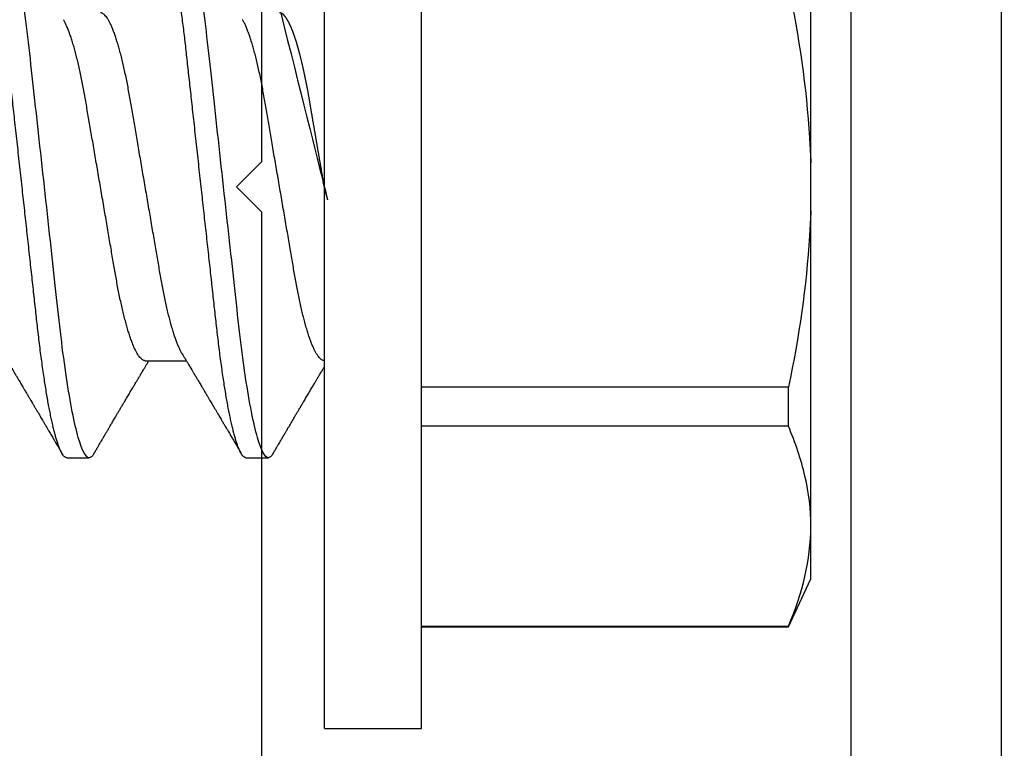
# Model space of a CAD drawing. Units: inches. Extents: x -0.1 to 16.1, y 0 to 18.7.
# Drawn here: x 13.3 to 13.7, y 9.7 to 10 of the extents above; entities that cross this region are included whole.
import ezdxf
from ezdxf import colors
from ezdxf.entities.mleader import LeaderData, LeaderLine
from ezdxf.math import Vec2, Vec3

# ---------------------------------------------------------------- set-up
doc = ezdxf.new("R2010")
doc.units = ezdxf.units.IN
doc.header["$MEASUREMENT"] = 0
doc.layers.add('Arcadia-Profile', color=5, linetype='Continuous')
doc.layers.add('Arcadia-Text', color=3, linetype='Continuous')
doc.styles.get("Standard").update_dxf_attribs({"font": 'ARIALN.TTF'})

# ---------------------------------------------------------------- blocks, each defined once
blk = doc.blocks.new('*U23')
at = {"layer": 'Arcadia-Profile'}
for p, q in [((-0.00999999999999801, 0.2159999920800928), (-0.04879999796624546, 0.2159999920800928)), ((-0.04879999796624546, 0.2159999920800928), (-0.04879999796624546, -0.2159999920800928)), ((-0.00999999999999801, 0.2159999920800928), (-0.00999999999999801, -0.2159999920800928)), ((-0.195059971550906, 0.1754219563425323), (-0.2039999898312281, 0.1562500030555185)), ((-0.04879999796624546, 0.1754219563425323), (-0.195059971550906, 0.1754219563425323)), ((-0.195059971550906, 0.1754219563425323), (-0.195059971550906, 0.1751875123870832)), ((-0.04879999796624546, 0.1751875123870832), (-0.195059971550906, 0.1751875123870832)), ((-0.2039999898312281, 0.1562500030555185), (-0.2039999898312281, 0.135316465973581)), ((-0.2039999898312281, 0.135316465973581), (-0.2039999898312281, 0)), ((0.02124999942708428, 0.10799999604005), (0.0123214301810286, 0.10799999604005)), ((0.09267856972347843, 0.10799999604005), (0.08375000047742276, 0.10799999604005)), ((-0.195059971550906, 0.0954454195600789), (-0.195059971550906, 0.07974209282699718)), ((-0.195059971550906, 0.0954454195600789), (-0.04879999796624546, 0.0954454195600789)), ((-0.04879999796624546, 0.07974209282699718), (-0.195059971550906, 0.07974209282699718)), ((0.06142857277900049, 0.06933815189279358), (0.04503219848771067, 0.06933815189279358)), ((-0.2039999898312281, 0), (-0.2039999898312281, -0.135316465973581))]:
    blk.add_line(p, q, dxfattribs=at)
blk.add_open_spline([(-0.1950599663525381, 0.1751875131936771), (-0.2006690556828552, 0.1619567119691894), (-0.2039999976023594, 0.1486743118787999), (-0.2039999976023594, 0.1353164676689502)], degree=3, dxfattribs=at)
for points, knots in [([(-0.2039999976023594, 0.1353164676689502), (-0.2039999976023594, 0.128681298981796), (-0.2031996906793001, 0.1220280037548989), (-0.2001202598591352, 0.1086879188580383), (-0.1978529641604645, 0.1020335858622303), (-0.1950599663525416, 0.09544542214422336)], [0, 0, 0, 0, 0.5, 0.5, 1, 1, 1, 1]), ([(0.0104053737974894, 0.1062994890387969), (0.01014816276441621, 0.1058610529678674), (0.009660672787038749, 0.1050300886513398), (0.008969515361794578, 0.103852549449627), (0.00835896178303841, 0.1028126780324428), (0.007828992572903815, 0.1019103623146407), (0.00737962615651, 0.1011454929641147), (0.007032357708091297, 0.1005545409155033), (0.0067754328667462, 0.1001174238556928), (0.006597108678064956, 0.0998140686217539), (0.006464133856464827, 0.09958787209379238), (0.006366602267835475, 0.09942198125249035), (0.006279174217397099, 0.09927329102398375), (0.00617423743342016, 0.09909481641854256), (0.006016300749958958, 0.09882623431734316), (0.005795592652102499, 0.09845095315510122), (0.005506563299281453, 0.09795957950352374), (0.005180484681773123, 0.09740532460972418), (0.004843195451616822, 0.09683215532877654), (0.0044254888272377, 0.09612249310554688), (0.003948898736368278, 0.095313038109623), (0.003445055957765675, 0.09445764370249776), (0.003000020064789055, 0.09370232943258827), (0.002574737495379509, 0.09298077648625735), (0.002115196425613419, 0.09220133994460866), (0.001687980010402157, 0.09147701547347964), (0.001306246339400019, 0.0908300070571002), (0.0009846787802771928, 0.09028512336293915), (0.000656124080371967, 0.08972854952903475), (0.0003221366576369178, 0.089162918693944), (-1.196057508323634e-05, 0.08859729964704144), (-0.0003192818031685363, 0.08807712003986978), (-0.0005670303123999076, 0.08765792271351103), (-0.0007402243660337149, 0.087364909960705), (-0.0008721479787752173, 0.0871417481514527), (-0.001006478593819082, 0.08691452978459324), (-0.001174361717353634, 0.0866306295235546), (-0.001380199355882183, 0.0862825736400552), (-0.001673130293767144, 0.08578736713912605), (-0.002064308056276332, 0.08512628257297195), (-0.002542789574341953, 0.08431803284049266), (-0.003044808082680817, 0.08347044849475083), (-0.003544587717975389, 0.08262706933357578), (-0.004038518579992711, 0.0817940196685143), (-0.004526589990110352, 0.08097128946714349), (-0.00498907716344732, 0.08019211495131628), (-0.005426416866921357, 0.07945567724116387), (-0.005838536118254467, 0.07876206701646282), (-0.006233134121806927, 0.07809826696873756), (-0.006592768112621883, 0.07749357949843727), (-0.006900500129411569, 0.07697637300370275), (-0.007151382556365604, 0.07655486789344934), (-0.007345549692317377, 0.07622875235306736), (-0.007512312651179798, 0.07594871287254534), (-0.007703076529420372, 0.0756284513294716), (-0.007969084479384492, 0.07518198064664006), (-0.008312050945640692, 0.07460661236996913), (-0.008693156090537002, 0.0739675889216116), (-0.009073585488081903, 0.07333005873939413), (-0.009434907582885899, 0.07272488524613152), (-0.009741585344251291, 0.07221149945821992), (-0.009927840557391931, 0.0718998440166061), (-0.01000000000000156, 0.0717791218518471)], [0, 0, 0, 0, 0.03551206321972455, 0.06730572436456325, 0.09538420455758774, 0.1197500798738251, 0.1404059578562474, 0.1573534838920266, 0.1676314762765823, 0.1758250546198611, 0.1819347603982918, 0.1859607731424719, 0.1892678532080753, 0.1939842007385116, 0.2004241640825009, 0.2110342318875932, 0.2243986815090926, 0.240248601176798, 0.2559567012620835, 0.2708567262651531, 0.2977731110811274, 0.3215750894987811, 0.3402062479702338, 0.359013853349573, 0.3800835254346545, 0.40341323408043, 0.4177574308383174, 0.4325608797521641, 0.4476105660647564, 0.4629063735500815, 0.4784480361626837, 0.4935014783927711, 0.5051134833762703, 0.5124638954038693, 0.5172786815351209, 0.5232229413512517, 0.5309034684287924, 0.5403199962408677, 0.5514717902204548, 0.5710975816100509, 0.5939815168787783, 0.6170855961642857, 0.6399132787867517, 0.6624644331107229, 0.6847392376270346, 0.7067379226025338, 0.7257603157677128, 0.7445711818283451, 0.7630979224677559, 0.7797048527060417, 0.7937182066850962, 0.8051395735786921, 0.813970720141255, 0.8202316743378696, 0.8279077022620034, 0.8400112247582584, 0.8565369747587736, 0.8746996823622097, 0.8919866038097921, 0.9083984678278404, 0.923936179115434, 0.9337609751761671, 0.9337609751761671, 0.9337609751761671, 0.9337609751761671]), ([(0.01040458776491349, 0.1062855650331542), (0.01051608200636167, 0.1064721138045712), (0.01076704096055536, 0.1068920106886964), (0.01114922837118471, 0.1073637188595811), (0.01155058300763301, 0.107732839084477), (0.01194191241013343, 0.1079581585998426), (0.01219531640696658, 0.1079860934565957), (0.0123214301810286, 0.10799999604005)], [0, 0, 0, 0, 0.1683230520913248, 0.3788731738166313, 0.5877511272078018, 0.7948325131038293, 1, 1, 1, 1]), ([(0.01232143033921673, 0.1079999986652354), (0.01361015860300085, 0.1079999986652354), (0.01511237618071704, 0.1053715254112788), (0.01825962491792055, 0.094423276217249), (0.01989587812103011, 0.08611488730034722), (0.02216321565385826, 0.07096988527973025), (0.02288807908088586, 0.0654932640428072), (0.02424236171170335, 0.05407080101675632), (0.02487249979327544, 0.04813669591065661), (0.02699350829428582, 0.02889490678947482), (0.02858363732983094, 0.01446925617900519), (0.03177350862954142, -0.01446925625198503), (0.03336363766474548, -0.02889490685933538), (0.03548464616490321, -0.04813669597277226), (0.03611478424614134, -0.05407080107593742), (0.03746906687759122, -0.0654932640988477), (0.03819393030489238, -0.07096988533352544), (0.04046126783833159, -0.08611488734552353), (0.04209752104156195, -0.09442327625406932), (0.04524476977833558, -0.1053715254296748), (0.0467469873541404, -0.1079999986737405), (0.0480357156186102, -0.1079999986652282)], [0, 0, 0, 0, 0.125, 0.125, 0.2499999999999999, 0.2499999999999999, 0.3124999999999999, 0.3124999999999999, 0.3749999999999999, 0.3749999999999999, 0.4999999999999999, 0.4999999999999999, 0.6249999999999999, 0.6249999999999999, 0.6874999999999999, 0.6874999999999999, 0.7499999999999998, 0.7499999999999998, 0.8749999999999999, 0.8749999999999999, 1, 1, 1, 1]), ([(0.02124999942708428, 0.10799999604005), (0.02138630529040597, 0.1079838469989838), (0.0216602829671011, 0.1079513870838866), (0.02208433069701954, 0.1076870807149959), (0.02251975638951365, 0.1072599659619868), (0.0229666117551055, 0.1066509801168323), (0.02342378833822423, 0.1058616521842737), (0.02388141650442321, 0.1049076592821905), (0.0243379802078465, 0.1038003999392814), (0.02479208639701014, 0.1025512307986958), (0.02525173131594727, 0.1011392536290145), (0.02571588668594416, 0.09956594988477718), (0.02618350551626847, 0.09783364175162745), (0.02665351372057145, 0.09594542089212155), (0.02712480725786293, 0.093905095410868), (0.02759628514058576, 0.09171725137024822), (0.02806683904449869, 0.08938713715065205), (0.02853257902180673, 0.08693527070647633), (0.02899249988736941, 0.08437091423031973), (0.02944562882699131, 0.0817034826981029), (0.02989377231542178, 0.07892463391913651), (0.03034767658743576, 0.07596576701710944), (0.03080586469523539, 0.0728251931191295), (0.03126671747778431, 0.06950282863124357), (0.03171755583363378, 0.06608922988672816), (0.0321574781426861, 0.06259509412626585), (0.03258562142045562, 0.05903113488501788), (0.03299401054306372, 0.05547194624280394), (0.03338470188394638, 0.0519104398895962), (0.03377923334300448, 0.04833577887953311), (0.03418395747359071, 0.04466289005141277), (0.03459925777337247, 0.0408956511179781), (0.03502420130563877, 0.03704040971853573), (0.0354581035428474, 0.0331041052048846), (0.03590010381553199, 0.02909426520375291), (0.03634932762870235, 0.02501891660121203), (0.03680483465894113, 0.02088658456355574), (0.0372628737253855, 0.01673120610767143), (0.03772236800971029, 0.0125627296462838), (0.03818221071033889, 0.008390972233051741), (0.03864415376331465, 0.004200242281783062), (0.03911946740474903, -0.0001118208171391188), (0.03960709232134008, -0.004535514163535481), (0.04010571434613297, -0.009059036440547175), (0.04060170934331353, -0.01355870147311578), (0.04109378655254758, -0.01802283599251098), (0.04158069291309019, -0.02244006781106833), (0.04205215421303166, -0.02671708767650927), (0.04250741925060808, -0.03084733816557161), (0.04294601083142524, -0.03482614450333443), (0.04337610333405451, -0.03872807280595225), (0.04379695736376732, -0.04254584874400535), (0.04420771057912631, -0.04627278180546313), (0.04460806904755898, -0.04990276637241209), (0.04499697958233284, -0.05343869187358763), (0.04538142779059484, -0.0568974624791494), (0.04577856582619688, -0.06029368837535998), (0.04618331978890566, -0.06361366880858554), (0.04659589285176935, -0.06685025797400357), (0.047015143967851, -0.06999648057210806), (0.04744289417956793, -0.07306313831012545), (0.04788997617718138, -0.07612183987882304), (0.04835611296770992, -0.0791544920120657), (0.04884075402776489, -0.08214128603464133), (0.04933102432607583, -0.08499679178812869), (0.04982569678862703, -0.08771212406855966), (0.05032348109798335, -0.09027902625918927), (0.05081356352409472, -0.09264404003785387), (0.05129461132065671, -0.09481118055803961), (0.0517654907310714, -0.09678586028667979), (0.05223457909022855, -0.09860667165303028), (0.05270082714547542, -0.1002701350560855), (0.05316315117673298, -0.1017734851514831), (0.05362050854031963, -0.1031147709552371), (0.05407189488552433, -0.1042928013575732), (0.05451638161574124, -0.10530712808945), (0.05495303166586751, -0.1061581346447156), (0.05537850800252286, -0.1068427945958348), (0.05579219157209891, -0.1073661603146263), (0.0561934121028429, -0.1077338377752284), (0.05658479364654312, -0.1079518374314006), (0.05697435971626774, -0.1080259784360038), (0.05737459479590967, -0.1079433759963635), (0.05779854489721359, -0.1076908017369291), (0.05823428008495313, -0.1072531158917656), (0.05859606853274002, -0.1067837931597282), (0.05881470320337812, -0.1063957241804019), (0.05888180631948003, -0.1062766184699484)], [0, 0, 0, 0, 0.01186026886378209, 0.02383939200484657, 0.03592940621209179, 0.04812182858285797, 0.06040768454804479, 0.07277753282324828, 0.08450867500128494, 0.09629714452432313, 0.1081340563891987, 0.1200103412648622, 0.1319167354299224, 0.1438437948163742, 0.155782002581532, 0.167721784539177, 0.179653565389073, 0.1915678056709343, 0.2032430725817384, 0.214883449582836, 0.2264802512251689, 0.2380250102206107, 0.2504240178743301, 0.2627427141198582, 0.2749714921962536, 0.2871011940898855, 0.2991231444475905, 0.3110291965677086, 0.3221823104405411, 0.3334260136165348, 0.344771855033471, 0.3562129289166882, 0.3677419508747348, 0.3793512554666741, 0.3910328198318297, 0.4027782777006702, 0.4145789798879778, 0.4264260107177378, 0.4380977740962185, 0.4497966013694384, 0.4615135389118481, 0.4732395526357911, 0.4859019536989602, 0.4985529258005846, 0.5111811041574226, 0.5237752449204951, 0.5363243015894992, 0.548817460082492, 0.5605361575911431, 0.5721872974371393, 0.5837626408535214, 0.5952543234882783, 0.6066548365455152, 0.617957066043481, 0.6291542860063535, 0.6403186268178098, 0.6515870150031118, 0.6629559552249396, 0.6742130115986135, 0.6855533153953953, 0.6969695473887114, 0.7084540307157408, 0.7209233227844569, 0.7334525310855621, 0.7460309409614411, 0.758647595336978, 0.7712912939414373, 0.7839507088629788, 0.7958909917541818, 0.8078255252924837, 0.8197447561788969, 0.8316391940455408, 0.8434994837149206, 0.8553164204255055, 0.8670810227017369, 0.8787845430696969, 0.890418527675734, 0.9019748302258731, 0.9132416460761094, 0.924418984528107, 0.9355001849965155, 0.9464789701831166, 0.9583392366033829, 0.9703183597444474, 0.982408375222647, 0.9946007975934131, 1, 1, 1, 1]), ([(0.04666413302674854, 0.0666183462625014), (0.04654152307726633, 0.06682242150792916), (0.04631844344376645, 0.06719372115487232), (0.04601723666130297, 0.06769547653778574), (0.04578254386097313, 0.0680865889023039), (0.04561305930685222, 0.06836915031747282), (0.0454868312766159, 0.06857962907329096), (0.04534796963750765, 0.06881123759249874), (0.04515880892224544, 0.0691268136573342), (0.0449023368917203, 0.06955484865473949), (0.04412671078132391, 0.07084999093820699), (0.04334094910145225, 0.07216427436021888), (0.04257285408365874, 0.0734509843954072), (0.04231902723106984, 0.07387637813433656), (0.04210221483484489, 0.0742398479998343), (0.04192340441631259, 0.07453969266558857), (0.04176028550836008, 0.07481330508872475), (0.0415657890073291, 0.07513959589951469), (0.0413055509642497, 0.07557632220549237), (0.04098808347267635, 0.07610931278773592), (0.04065008647745572, 0.07667702891495765), (0.04025039508348272, 0.07734865727214668), (0.0397983308928751, 0.07810871878247383), (0.03931154638945955, 0.07892766339576696), (0.03887605376302616, 0.0796607381738923), (0.03853354931285224, 0.0802375650343734), (0.03823433817203181, 0.08074163103872678), (0.03792662526942081, 0.08126020737766027), (0.03756055777884626, 0.08187733769769778), (0.03717204325915446, 0.08253258595107837), (0.03670799663530744, 0.08331557641603382), (0.03618883839561704, 0.08419199469293659), (0.03563249588815864, 0.08513174967556125), (0.03515406658748077, 0.08594031716054928), (0.03476621131345325, 0.0865960638009966), (0.03450522778403098, 0.08703746657027267), (0.03434055267006286, 0.08731603068545013), (0.03422128956453463, 0.08751778574124103), (0.0340675896550664, 0.08777783134152628), (0.03385779195016525, 0.08813286304906853), (0.03359821389939555, 0.08857220299159962), (0.03331177704338018, 0.08905714336634674), (0.03302169372108921, 0.08954836231222174), (0.03265045197347405, 0.09017719330146434), (0.03220992944354961, 0.0909236126689521), (0.03168664709011537, 0.09181065529328691), (0.03123133622132812, 0.09258275030936147), (0.03082233120502664, 0.09327659345723305), (0.03046368040582337, 0.09388515467065872), (0.03011093280890265, 0.09448388123161777), (0.02979868518157147, 0.09501397607116502), (0.02956933542439799, 0.09540343388835737), (0.02940849703657378, 0.09567657602981683), (0.02927247458375959, 0.09590761898870426), (0.0291089584136941, 0.09618534168576076), (0.02889949345205878, 0.09654120279213885), (0.02857365292842573, 0.09709481783314544), (0.02813827762890142, 0.09783475766501226), (0.02762503918308212, 0.09870731836916491), (0.027135867489541, 0.09953923823712074), (0.02669559991340265, 0.1002882134660723), (0.02630409540121548, 0.1009543915076847), (0.02594470589565745, 0.1015660719843225), (0.02553868108036994, 0.1022572562423321), (0.02504736345687064, 0.1030938469333975), (0.02445568476123583, 0.1041016637266239), (0.02382115468284951, 0.1051828039918874), (0.02338629235091716, 0.1059240713857861), (0.02316638809844918, 0.1062989207120353)], [0, 0, 0, 0, 0.01548770874580126, 0.02817872778883347, 0.03807006745591103, 0.04515966624271008, 0.0496130467469954, 0.05403570186746211, 0.06272691665457122, 0.07354779043511697, 0.08649651465354871, 0.1609322781170124, 0.1731595981447863, 0.1839794695062961, 0.1931571589450311, 0.2006914710874743, 0.2066902730041916, 0.2138793393903163, 0.2254023160569267, 0.2397618310153463, 0.2542361194806453, 0.2683833299851037, 0.2906042428678438, 0.3117645594368906, 0.3303585211921014, 0.3460730725998966, 0.3554055147277068, 0.3684911441406915, 0.3852996201179486, 0.4020830795601243, 0.4180460134093489, 0.4445084245411343, 0.4683484748338105, 0.489090001479134, 0.5056271520468066, 0.5179115616075572, 0.52244938440975, 0.5266785620098927, 0.5331578478276938, 0.5420998492492394, 0.553505260169897, 0.5663536925337952, 0.5787385133740952, 0.5906163239205592, 0.613857784317367, 0.6351212121424485, 0.6576135907043725, 0.6721677511878779, 0.6875163053081242, 0.7035661062139127, 0.7173743137903071, 0.727539086206514, 0.7329688830760908, 0.7379949896222779, 0.7449802682832404, 0.753934266671487, 0.7648571632793856, 0.7867690856906578, 0.8097833541654431, 0.8307110818188335, 0.8495508703324018, 0.8663015226625396, 0.8809782763291585, 0.8957026328410296, 0.9184491066986887, 0.9440923045716091, 0.9717282020821515, 1, 1, 1, 1]), ([(0.08183394409388356, 0.1062994890387969), (0.08157673306081037, 0.1058610529678674), (0.0810892430834329, 0.1050300886513398), (0.08039808565818873, 0.103852549449627), (0.07978753207943257, 0.1028126780324428), (0.07925756286929797, 0.1019103623146407), (0.07880819645290416, 0.1011454929641147), (0.07846092800448545, 0.1005545409155033), (0.07820400316314036, 0.1001174238556928), (0.07802567897445911, 0.0998140686217539), (0.07789270415285898, 0.09958787209379238), (0.07779517256422963, 0.09942198125249035), (0.07770774451379125, 0.09927329102398375), (0.07760280772981432, 0.09909481641854256), (0.07744487104635311, 0.09882623431734316), (0.07722416294849666, 0.09845095315510122), (0.07693513359567561, 0.09795957950352374), (0.07660905497816728, 0.09740532460972418), (0.07627176574801098, 0.09683215532877654), (0.07585405912363186, 0.09612249310554688), (0.07537746903276243, 0.095313038109623), (0.07487362625415983, 0.09445764370249776), (0.07442859036118321, 0.09370232943258827), (0.07400330779177366, 0.09298077648625735), (0.07354376672200758, 0.09220133994460866), (0.07311655030679631, 0.09147701547347964), (0.07273481663579417, 0.0908300070571002), (0.07241324907667135, 0.09028512336293915), (0.07208469437676612, 0.08972854952903475), (0.07175070695403107, 0.089162918693944), (0.07141660972131092, 0.08859729964704144), (0.07110928849322562, 0.08807712003986978), (0.07086153998399425, 0.08765792271351103), (0.07068834593036044, 0.087364909960705), (0.07055642231761894, 0.0871417481514527), (0.07042209170257507, 0.08691452978459324), (0.07025420857904052, 0.0866306295235546), (0.07004837094051197, 0.0862825736400552), (0.06975544000262701, 0.08578736713912605), (0.06936426224011782, 0.08512628257297195), (0.0688857807220522, 0.08431803284049266), (0.06838376221371334, 0.08347044849475083), (0.06788398257841877, 0.08262706933357578), (0.06739005171640144, 0.0817940196685143), (0.0669019803062838, 0.08097128946714349), (0.06643949313294684, 0.08019211495131628), (0.0660021534294728, 0.07945567724116387), (0.06559003417813969, 0.07876206701646282), (0.06519543617458723, 0.07809826696873756), (0.06483580218377227, 0.07749357949843727), (0.06452807016698259, 0.07697637300370275), (0.06427718774002855, 0.07655486789344934), (0.06408302060407678, 0.07622875235306736), (0.06391625764521436, 0.07594871287254534), (0.06372549376697378, 0.0756284513294716), (0.06345948581700966, 0.07518198064664006), (0.06311651935075346, 0.07460661236996913), (0.06273541420585715, 0.0739675889216116), (0.06235498480831225, 0.07333005873939413), (0.06199366271350826, 0.07272488524613152), (0.06165145766196289, 0.0721520259385855), (0.06132590151888095, 0.071607329023891), (0.06101084935207979, 0.07108045852470468), (0.06070009498825613, 0.07056104139400787), (0.06038989968802966, 0.07004283268611289), (0.06014587676278538, 0.06963531929152111), (0.06000520326923109, 0.06940057201789074), (0.05996779769288807, 0.06933815189279358)], [0, 0, 0, 0, 0.03551206321972455, 0.06730572436456325, 0.09538420455758774, 0.1197500798738251, 0.1404059578562474, 0.1573534838920266, 0.1676314762765823, 0.1758250546198611, 0.1819347603982918, 0.1859607731424719, 0.1892678532080753, 0.1939842007385116, 0.2004241640825009, 0.2110342318875932, 0.2243986815090926, 0.240248601176798, 0.2559567012620835, 0.2708567262651531, 0.2977731110811274, 0.3215750894987811, 0.3402062479702338, 0.359013853349573, 0.3800835254346545, 0.40341323408043, 0.4177574308383174, 0.4325608797521641, 0.4476105660647564, 0.4629063735500815, 0.4784480361626837, 0.4935014783927711, 0.5051134833762703, 0.5124638954038693, 0.5172786815351209, 0.5232229413512517, 0.5309034684287924, 0.5403199962408677, 0.5514717902204548, 0.5710975816100509, 0.5939815168787783, 0.6170855961642857, 0.6399132787867517, 0.6624644331107229, 0.6847392376270346, 0.7067379226025338, 0.7257603157677128, 0.7445711818283451, 0.7630979224677559, 0.7797048527060417, 0.7937182066850962, 0.8051395735786921, 0.813970720141255, 0.8202316743378696, 0.8279077022620034, 0.8400112247582584, 0.8565369747587736, 0.8746996823622097, 0.8919866038097921, 0.9083984678278404, 0.923936179115434, 0.9386003551397744, 0.9527268818436886, 0.9668192406695766, 0.9808824985985182, 0.9949165891874756, 0.9999999999999999, 0.9999999999999999, 0.9999999999999999, 0.9999999999999999]), ([(0.08183315806130764, 0.1062855650331542), (0.08194465230275583, 0.1064721138045712), (0.08219561125694952, 0.1068920106886964), (0.08257779866757886, 0.1073637188595811), (0.08297915330402716, 0.107732839084477), (0.08337048270652758, 0.1079581585998426), (0.08362388670336074, 0.1079860934565957), (0.08375000047742276, 0.10799999604005)], [0, 0, 0, 0, 0.1683230520913248, 0.3788731738166313, 0.5877511272078018, 0.7948325131038293, 1, 1, 1, 1]), ([(0.08375000063561089, 0.1079999986652354), (0.08503872889939501, 0.1079999986652354), (0.08654094647711119, 0.1053715254112788), (0.0896881952143147, 0.094423276217249), (0.09132444841742426, 0.08611488730034722), (0.09359178595025242, 0.07096988527973025), (0.09431664937728002, 0.0654932640428072), (0.09567093200809751, 0.05407080101675632), (0.0963010700896696, 0.04813669591065661), (0.09842207859067997, 0.02889490678947482), (0.1000122076262251, 0.01446925617900519), (0.1032020789259356, -0.01446925625198503), (0.1047922079611396, -0.02889490685933538), (0.1069132164612974, -0.04813669597277226), (0.1075433545425355, -0.05407080107593742), (0.1088976371739854, -0.0654932640988477), (0.1096225006012865, -0.07096988533352544), (0.1118898381347257, -0.08611488734552353), (0.1135260913379561, -0.09442327625406932), (0.1166733400747297, -0.1053715254296748), (0.1181755576505346, -0.1079999986737405), (0.1194642859150044, -0.1079999986652282)], [0, 0, 0, 0, 0.125, 0.125, 0.2499999999999999, 0.2499999999999999, 0.3124999999999999, 0.3124999999999999, 0.3749999999999999, 0.3749999999999999, 0.4999999999999999, 0.4999999999999999, 0.6249999999999999, 0.6249999999999999, 0.6874999999999999, 0.6874999999999999, 0.7499999999999998, 0.7499999999999998, 0.8749999999999999, 0.8749999999999999, 1, 1, 1, 1]), ([(0.09267856972347843, 0.10799999604005), (0.09281487558680013, 0.1079838469989838), (0.09308885326349525, 0.1079513870838866), (0.0935129009934137, 0.1076870807149959), (0.0939483266859078, 0.1072599659619868), (0.09439518205149966, 0.1066509801168323), (0.09485235863461838, 0.1058616521842737), (0.09530998680081737, 0.1049076592821905), (0.09576655050424066, 0.1038003999392814), (0.0962206566934043, 0.1025512307986958), (0.09668030161234142, 0.1011392536290145), (0.09714445698233831, 0.09956594988477718), (0.09761207581266262, 0.09783364175162745), (0.09808208401696561, 0.09594542089212155), (0.09855337755425708, 0.093905095410868), (0.09902485543697992, 0.09171725137024822), (0.09949540934089285, 0.08938713715065205), (0.09996114931820088, 0.08693527070647633), (0.1004210701837636, 0.08437091423031973), (0.1008741991233855, 0.0817034826981029), (0.1013223426118159, 0.07892463391913651), (0.1017762468838299, 0.07596576701710944), (0.1022344349916295, 0.0728251931191295), (0.1026952877741785, 0.06950282863124357), (0.1031461261300279, 0.06608922988672816), (0.1035860484390803, 0.06259509412626585), (0.1040141917168498, 0.05903113488501788), (0.1044225808394579, 0.05547194624280394), (0.1048132721803405, 0.0519104398895962), (0.1052078036393986, 0.04833577887953311), (0.1056125277699849, 0.04466289005141277), (0.1060278280697666, 0.0408956511179781), (0.1064527716020329, 0.03704040971853573), (0.1068866738392416, 0.0331041052048846), (0.1073286741119261, 0.02909426520375291), (0.1077778979250965, 0.02501891660121203), (0.1082334049553353, 0.02088658456355574), (0.1086914440217797, 0.01673120610767143), (0.1091509383061045, 0.0125627296462838), (0.109610781006733, 0.008390972233051741), (0.1100727240597088, 0.004200242281783062), (0.1105480377011432, -0.0001118208171391188), (0.1110356626177342, -0.004535514163535481), (0.1115342846425271, -0.009059036440547175), (0.1120302796397077, -0.01355870147311578), (0.1125223568489417, -0.01802283599251098), (0.1130092632094843, -0.02244006781106833), (0.1134807245094258, -0.02671708767650927), (0.1139359895470022, -0.03084733816557161), (0.1143745811278194, -0.03482614450333443), (0.1148046736304487, -0.03872807280595225), (0.1152255276601615, -0.04254584874400535), (0.1156362808755205, -0.04627278180546313), (0.1160366393439531, -0.04990276637241209), (0.116425549878727, -0.05343869187358763), (0.116809998086989, -0.0568974624791494), (0.117207136122591, -0.06029368837535998), (0.1176118900852998, -0.06361366880858554), (0.1180244631481635, -0.06685025797400357), (0.1184437142642452, -0.06999648057210806), (0.1188714644759621, -0.07306313831012545), (0.1193185464735755, -0.07612183987882304), (0.1197846832641041, -0.0791544920120657), (0.120269324324159, -0.08214128603464133), (0.12075959462247, -0.08499679178812869), (0.1212542670850212, -0.08771212406855966), (0.1217520513943775, -0.09027902625918927), (0.1222421338204889, -0.09264404003785387), (0.1227231816170509, -0.09481118055803961), (0.1231940610274656, -0.09678586028667979), (0.1236631493866227, -0.09860667165303028), (0.1241293974418696, -0.1002701350560855), (0.1245917214731271, -0.1017734851514831), (0.1250490788367138, -0.1031147709552371), (0.1255004651819185, -0.1042928013575732), (0.1259449519121354, -0.10530712808945), (0.1263816019622617, -0.1061581346447156), (0.126807078298917, -0.1068427945958348), (0.1272207618684931, -0.1073661603146263), (0.1276219823992371, -0.1077338377752284), (0.1280133639429373, -0.1079518374314006), (0.1284029300126619, -0.1080259784360038), (0.1288031650923038, -0.1079433759963635), (0.1292271151936077, -0.1076908017369291), (0.1296628503813473, -0.1072531158917656), (0.1300246388291342, -0.1067837931597282), (0.1302432734997723, -0.1063957241804019), (0.1303103766158742, -0.1062766184699484)], [0, 0, 0, 0, 0.01186026886378209, 0.02383939200484657, 0.03592940621209179, 0.04812182858285797, 0.06040768454804479, 0.07277753282324828, 0.08450867500128494, 0.09629714452432313, 0.1081340563891987, 0.1200103412648622, 0.1319167354299224, 0.1438437948163742, 0.155782002581532, 0.167721784539177, 0.179653565389073, 0.1915678056709343, 0.2032430725817384, 0.214883449582836, 0.2264802512251689, 0.2380250102206107, 0.2504240178743301, 0.2627427141198582, 0.2749714921962536, 0.2871011940898855, 0.2991231444475905, 0.3110291965677086, 0.3221823104405411, 0.3334260136165348, 0.344771855033471, 0.3562129289166882, 0.3677419508747348, 0.3793512554666741, 0.3910328198318297, 0.4027782777006702, 0.4145789798879778, 0.4264260107177378, 0.4380977740962185, 0.4497966013694384, 0.4615135389118481, 0.4732395526357911, 0.4859019536989602, 0.4985529258005846, 0.5111811041574226, 0.5237752449204951, 0.5363243015894992, 0.548817460082492, 0.5605361575911431, 0.5721872974371393, 0.5837626408535214, 0.5952543234882783, 0.6066548365455152, 0.617957066043481, 0.6291542860063535, 0.6403186268178098, 0.6515870150031118, 0.6629559552249396, 0.6742130115986135, 0.6855533153953953, 0.6969695473887114, 0.7084540307157408, 0.7209233227844569, 0.7334525310855621, 0.7460309409614411, 0.758647595336978, 0.7712912939414373, 0.7839507088629788, 0.7958909917541818, 0.8078255252924837, 0.8197447561788969, 0.8316391940455408, 0.8434994837149206, 0.8553164204255055, 0.8670810227017369, 0.8787845430696969, 0.890418527675734, 0.9019748302258731, 0.9132416460761094, 0.924418984528107, 0.9355001849965155, 0.9464789701831166, 0.9583392366033829, 0.9703183597444474, 0.982408375222647, 0.9946007975934131, 1, 1, 1, 1]), ([(0.1180927033231427, 0.0666183462625014), (0.1179700933736605, 0.06682242150792916), (0.1177470137401606, 0.06719372115487232), (0.1174458069576971, 0.06769547653778574), (0.1172111141573673, 0.0680865889023039), (0.1170416296032464, 0.06836915031747282), (0.1169154015730101, 0.06857962907329096), (0.1167765399339018, 0.06881123759249874), (0.1165873792186396, 0.0691268136573342), (0.1163309071881145, 0.06955484865473949), (0.1155552810777181, 0.07084999093820699), (0.1147695193978464, 0.07216427436021888), (0.1140014243800529, 0.0734509843954072), (0.113747597527464, 0.07387637813433656), (0.113530785131239, 0.0742398479998343), (0.1133519747127067, 0.07453969266558857), (0.1131888558047542, 0.07481330508872475), (0.1129943593037233, 0.07513959589951469), (0.1127341212606439, 0.07557632220549237), (0.1124166537690705, 0.07610931278773592), (0.1120786567738499, 0.07667702891495765), (0.1116789653798769, 0.07734865727214668), (0.1112269011892693, 0.07810871878247383), (0.1107401166858537, 0.07892766339576696), (0.1103046240594203, 0.0796607381738923), (0.1099621196092464, 0.0802375650343734), (0.109662908468426, 0.08074163103872678), (0.109355195565815, 0.08126020737766027), (0.1089891280752404, 0.08187733769769778), (0.1086006135555486, 0.08253258595107837), (0.1081365669317016, 0.08331557641603382), (0.1076174086920112, 0.08419199469293659), (0.1070610661845528, 0.08513174967556125), (0.1065826368838749, 0.08594031716054928), (0.1061947816098474, 0.0865960638009966), (0.1059337980804251, 0.08703746657027267), (0.105769122966457, 0.08731603068545013), (0.1056498598609288, 0.08751778574124103), (0.1054961599514606, 0.08777783134152628), (0.1052863622465594, 0.08813286304906853), (0.1050267841957897, 0.08857220299159962), (0.1047403473397743, 0.08905714336634674), (0.1044502640174834, 0.08954836231222174), (0.1040790222698682, 0.09017719330146434), (0.1036384997399438, 0.0909236126689521), (0.1031152173865095, 0.09181065529328691), (0.1026599065177223, 0.09258275030936147), (0.1022509015014208, 0.09327659345723305), (0.1018922507022175, 0.09388515467065872), (0.1015395031052968, 0.09448388123161777), (0.1012272554779656, 0.09501397607116502), (0.1009979057207921, 0.09540343388835737), (0.1008370673329679, 0.09567657602981683), (0.1007010448801537, 0.09590761898870426), (0.1005375287100883, 0.09618534168576076), (0.1003280637484529, 0.09654120279213885), (0.1000022232248199, 0.09709481783314544), (0.09956684792529558, 0.09783475766501226), (0.09905360947947628, 0.09870731836916491), (0.09856443778593516, 0.09953923823712074), (0.0981241702097968, 0.1002882134660723), (0.09773266569760963, 0.1009543915076847), (0.0973732761920516, 0.1015660719843225), (0.0969672513767641, 0.1022572562423321), (0.0964759337532648, 0.1030938469333975), (0.09588425505762999, 0.1041016637266239), (0.09524972497924367, 0.1051828039918874), (0.09481486264731132, 0.1059240713857861), (0.09459495839484333, 0.1062989207120353)], [0, 0, 0, 0, 0.01548770874580126, 0.02817872778883347, 0.03807006745591103, 0.04515966624271008, 0.0496130467469954, 0.05403570186746211, 0.06272691665457122, 0.07354779043511697, 0.08649651465354871, 0.1609322781170124, 0.1731595981447863, 0.1839794695062961, 0.1931571589450311, 0.2006914710874743, 0.2066902730041916, 0.2138793393903163, 0.2254023160569267, 0.2397618310153463, 0.2542361194806453, 0.2683833299851037, 0.2906042428678438, 0.3117645594368906, 0.3303585211921014, 0.3460730725998966, 0.3554055147277068, 0.3684911441406915, 0.3852996201179486, 0.4020830795601243, 0.4180460134093489, 0.4445084245411343, 0.4683484748338105, 0.489090001479134, 0.5056271520468066, 0.5179115616075572, 0.52244938440975, 0.5266785620098927, 0.5331578478276938, 0.5420998492492394, 0.553505260169897, 0.5663536925337952, 0.5787385133740952, 0.5906163239205592, 0.613857784317367, 0.6351212121424485, 0.6576135907043725, 0.6721677511878779, 0.6875163053081242, 0.7035661062139127, 0.7173743137903071, 0.727539086206514, 0.7329688830760908, 0.7379949896222779, 0.7449802682832404, 0.753934266671487, 0.7648571632793856, 0.7867690856906578, 0.8097833541654431, 0.8307110818188335, 0.8495508703324018, 0.8663015226625396, 0.8809782763291585, 0.8957026328410296, 0.9184491066986887, 0.9440923045716091, 0.9717282020821515, 1, 1, 1, 1]), ([(-0.2039999898312264, 0.009555826079861163), (-0.203823821503109, 0.0126564189560554), (-0.2036476531749916, 0.01575701183224965), (-0.2034714848468742, 0.01885760470843678), (-0.2034587269448487, 0.01908214597847291), (-0.2034459690428232, 0.01930668724850904), (-0.2034329807185262, 0.01953124975861442), (-0.2022687238967578, 0.03966074670799458), (-0.1992530008792706, 0.05996090979753177), (-0.1950599663525381, 0.07974209104945373)], [-0.1652027713171586, -0.1652027713171586, -0.1652027713171586, -0.1652027713171586, -0.01115589280113297, -0.01115589280113297, -0.01115589280113297, 0, 0, 0, 1, 1, 1, 1]), ([(-0.009999997517393666, 0.06933815189279358), (-0.00983604034499308, 0.06932317902676743), (-0.009506128526943769, 0.06929305088183213), (-0.008992727653041044, 0.06904767430423675), (-0.00846338920441525, 0.06865047638330424), (-0.007918347672706716, 0.0680835579959691), (-0.00736291955342594, 0.06735296427451942), (-0.006799006213185521, 0.0664599744153378), (-0.006228670016486859, 0.06540842996803065), (-0.005650481722771161, 0.06419422482505865), (-0.005062485591320609, 0.06281053943867221), (-0.004466710641342075, 0.06125741430099652), (-0.003865358345997549, 0.05953632329402581), (-0.003264693564105414, 0.05766412465332849), (-0.002667024211977065, 0.05564840961196182), (-0.002074585159668629, 0.05349782711260076), (-0.001489571047848415, 0.0512219448968807), (-0.0009144849159348212, 0.04883282306244752), (-0.0003512839456831784, 0.04634172626756339), (0.0001982400779674265, 0.04376033442824934), (0.0007327855173784315, 0.04109852510636358), (0.001250981908633264, 0.03836819800531543), (0.001749030958180242, 0.03559205999343362), (0.002231810520484601, 0.03275995805273624), (0.002730472653425409, 0.02986097008452759), (0.003244507450514078, 0.0268655477611901), (0.00377794340057136, 0.02375901428702321), (0.004329174138121061, 0.02054831033600379), (0.004896867715025621, 0.01724185694942548), (0.005475464339589564, 0.01387187116493038), (0.006062955569326789, 0.01045009136876018), (0.006657213574541743, 0.006988890029191452), (0.007256029945956755, 0.003501127237512947), (0.007856709916151061, 2.545640960249784e-06), (0.008456945844368846, -0.003493499355904817), (0.009054473311543632, -0.006973719646623522), (0.009647464996859867, -0.0104275527302633), (0.01023373581442399, -0.01384221426336296), (0.01080776158392283, -0.01718560211372733), (0.01136775745756324, -0.0204471903571104), (0.01191208551831835, -0.02361770718778189), (0.01244263422817227, -0.02670741626661766), (0.01296093446517688, -0.02972777028168849), (0.01346708802974206, -0.03267002745047165), (0.01395696253688072, -0.0355446375234223), (0.01445882840542012, -0.03834416586074241), (0.01497805910443262, -0.041080933689706), (0.01551367793074832, -0.04374897440486336), (0.01606435972209397, -0.04633629020583641), (0.01662794101367027, -0.04882927153497718), (0.01720259387555956, -0.05121673566911511), (0.01778630112107749, -0.05348804859105627), (0.01837741733936937, -0.05563464725398148), (0.01897375520807998, -0.05764703874551458), (0.0195695137086993, -0.05950541574129886), (0.02016243511810956, -0.06120570106953949), (0.02075027632776028, -0.06274359448860167), (0.02133465370697252, -0.06412904314224477), (0.02191663569452018, -0.06534900244781028), (0.0223457664395994, -0.06617282883254916), (0.02257935109706821, -0.0665390163118289), (0.02262120690316749, -0.06660463308774922)], [0, 0, 0, 0, 0.01650998863652694, 0.03322111675449445, 0.05011689783693686, 0.06717951859332175, 0.08438992401122553, 0.1014174096422099, 0.1185479402658882, 0.1357606625264367, 0.1530340748859003, 0.1706996855902523, 0.1883818949677572, 0.2060568699813886, 0.2237008778896226, 0.2412903586204425, 0.2588022778765929, 0.2762142105000568, 0.2934670139485385, 0.3105782232084517, 0.3275284871947766, 0.3442995528845183, 0.3608745226812253, 0.3770440277772963, 0.3933911250321273, 0.4099220621034672, 0.4266204215341954, 0.4438137661159186, 0.4611431942814009, 0.4785877518122416, 0.4961255757421302, 0.5137340376105936, 0.5313899201384096, 0.5490696161599877, 0.5667107619798618, 0.5843282537766598, 0.6018986271805001, 0.6193988265825617, 0.6368063527073518, 0.6537918689459769, 0.6706472904755434, 0.6873538666558926, 0.7038939246281376, 0.720582692728796, 0.7370846907209315, 0.7536938771788576, 0.7705001673998237, 0.7874865314044295, 0.8046346806676863, 0.8219250346783031, 0.8392988648040859, 0.8567723084060154, 0.8743230511482537, 0.8919282456386017, 0.9095644929076753, 0.9268932573131198, 0.944206779466796, 0.9614827570965433, 0.9786991688543647, 0.9961831249201002, 1, 1, 1, 1]), ([(0.06142857277900049, 0.06933815189279358), (0.06159252995140108, 0.06932317902676743), (0.06192244176945039, 0.06929305088183213), (0.06243584264335311, 0.06904767430423675), (0.0629651810919789, 0.06865047638330424), (0.06351022262368744, 0.0680835579959691), (0.06406565074296822, 0.06735296427451942), (0.06462956408320863, 0.0664599744153378), (0.0651999002799073, 0.06540842996803065), (0.065778088573623, 0.06419422482505865), (0.06636608470507355, 0.06281053943867221), (0.06696185965505208, 0.06125741430099652), (0.0675632119503966, 0.05953632329402581), (0.06816387673228874, 0.05766412465332849), (0.06876154608441709, 0.05564840961196182), (0.06935398513672553, 0.05349782711260076), (0.06993899924854574, 0.0512219448968807), (0.07051408538045933, 0.04883282306244752), (0.07107728635071098, 0.04634172626756339), (0.07162681037436158, 0.04376033442824934), (0.07216135581377259, 0.04109852510636358), (0.07267955220502742, 0.03836819800531543), (0.0731776012545744, 0.03559205999343362), (0.07366038081687876, 0.03275995805273624), (0.07415904294981956, 0.02986097008452759), (0.07467307774690823, 0.0268655477611901), (0.07520651369696552, 0.02375901428702321), (0.07575774443451522, 0.02054831033600379), (0.07632543801141978, 0.01724185694942548), (0.07690403463598372, 0.01387187116493038), (0.07749152586572094, 0.01045009136876018), (0.0780857838709359, 0.006988890029191452), (0.07868460024235091, 0.003501127237512947), (0.07928528021254522, 2.545640960249784e-06), (0.079885516140763, -0.003493499355904817), (0.08048304360793779, -0.006973719646623522), (0.08107603529325402, -0.0104275527302633), (0.08166230611081815, -0.01384221426336296), (0.08223633188031698, -0.01718560211372733), (0.0827963277539574, -0.0204471903571104), (0.0833406558147125, -0.02361770718778189), (0.08387120452456642, -0.02670741626661766), (0.08438950476157103, -0.02972777028168849), (0.08489565832613621, -0.03267002745047165), (0.08538553283327488, -0.0355446375234223), (0.08588739870181428, -0.03834416586074241), (0.08640662940082677, -0.041080933689706), (0.08694224822714247, -0.04374897440486336), (0.08749293001848812, -0.04633629020583641), (0.08805651131006442, -0.04882927153497718), (0.08863116417195371, -0.05121673566911511), (0.08921487141747164, -0.05348804859105627), (0.08980598763576353, -0.05563464725398148), (0.09040232550447413, -0.05764703874551458), (0.09099808400509346, -0.05950541574129886), (0.09159100541450371, -0.06120570106953949), (0.09217884662415443, -0.06274359448860167), (0.09276322400336667, -0.06412904314224477), (0.09334520599091434, -0.06534900244781028), (0.09377433673599356, -0.06617282883254916), (0.09400792139346237, -0.0665390163118289), (0.09404977719956165, -0.06660463308774922)], [0, 0, 0, 0, 0.01650998863652694, 0.03322111675449445, 0.05011689783693686, 0.06717951859332175, 0.08438992401122553, 0.1014174096422099, 0.1185479402658882, 0.1357606625264367, 0.1530340748859003, 0.1706996855902523, 0.1883818949677572, 0.2060568699813886, 0.2237008778896226, 0.2412903586204425, 0.2588022778765929, 0.2762142105000568, 0.2934670139485385, 0.3105782232084517, 0.3275284871947766, 0.3442995528845183, 0.3608745226812253, 0.3770440277772963, 0.3933911250321273, 0.4099220621034672, 0.4266204215341954, 0.4438137661159186, 0.4611431942814009, 0.4785877518122416, 0.4961255757421302, 0.5137340376105936, 0.5313899201384096, 0.5490696161599877, 0.5667107619798618, 0.5843282537766598, 0.6018986271805001, 0.6193988265825617, 0.6368063527073518, 0.6537918689459769, 0.6706472904755434, 0.6873538666558926, 0.7038939246281376, 0.720582692728796, 0.7370846907209315, 0.7536938771788576, 0.7705001673998237, 0.7874865314044295, 0.8046346806676863, 0.8219250346783031, 0.8392988648040859, 0.8567723084060154, 0.8743230511482537, 0.8919282456386017, 0.9095644929076753, 0.9268932573131198, 0.944206779466796, 0.9614827570965433, 0.9786991688543647, 0.9961831249201002, 1, 1, 1, 1]), ([(0.04666399552834122, 0.06660714472537421), (0.046700082706991, 0.06655068350184479), (0.04692399207134912, 0.06620035972633076), (0.0473431373006683, 0.06539961468676836), (0.04792084516624584, 0.06419659918466891), (0.04850897353101757, 0.06280988644034835), (0.04910470357021524, 0.06125759071620962), (0.04970607372168345, 0.05953627601896017), (0.05030673917591244, 0.05766413772256129), (0.05090440145199437, 0.05564840593490317), (0.0514968413360144, 0.05349782788152879), (0.05208185905251028, 0.05122194484402343), (0.05265694342698168, 0.04883282293434377), (0.0532201480142156, 0.04634172639459422), (0.05376967278914435, 0.04376033477062435), (0.05430421165679888, 0.04109852481159493), (0.05482240662972515, 0.03836819752384457), (0.05532046748303188, 0.03559206123738079), (0.05580322830805784, 0.03275995694340139), (0.05630189963047627, 0.02986097050922609), (0.05681592968834082, 0.02686554718469836), (0.05734937565770437, 0.02375901509144995), (0.05790059799322123, 0.02054830949636965), (0.0584683019030372, 0.01724185774173037), (0.05904689254044015, 0.01387187087775033), (0.05963438399179921, 0.01045009110061557), (0.0602286471777731, 0.006988890774167089), (0.06082745580138749, 0.003501126923652009), (0.06142813458729535, 2.545514178109443e-06), (0.0620283693860415, -0.003493499806339173), (0.06262590262475598, -0.006973719496656372), (0.063218899321825, -0.01042755175182464), (0.06380515780393736, -0.01384221508121186), (0.06437918755104377, -0.01718560190324325), (0.06493917956145268, -0.02044719098257275), (0.06548351912216432, -0.02361770607162583), (0.06601405273587346, -0.02670741782198149), (0.06653237527525135, -0.02972776843897407), (0.06703850833543612, -0.03267002846273215), (0.0675283888440994, -0.03554463729804525), (0.06803025080940728, -0.03834416634821736), (0.06854949132138444, -0.04108093292118298), (0.06908510160262438, -0.04374897472129646), (0.0696357807837309, -0.04633629101605408), (0.07019938157239025, -0.0488292699679107), (0.07077401249725668, -0.05121673710394248), (0.0713577344977736, -0.05348804692989262), (0.07194884018061387, -0.05563465088078345), (0.07254517853153075, -0.05764702675270428), (0.07314094570474339, -0.05950546082289065), (0.07373385886362627, -0.06120553512585047), (0.07432172445875906, -0.06274421253004903), (0.07490598617385302, -0.06412674675259922), (0.07548843395699478, -0.06535759575724853), (0.07606687697768777, -0.06643032177106534), (0.07663910247199013, -0.06733967026583798), (0.07719922585253869, -0.06807797769128854), (0.0777455798490223, -0.06864742396415835), (0.07827616065267762, -0.06904637956703397), (0.07879075018806603, -0.06929285783363781), (0.07912139728537326, -0.0693231150606195), (0.07928571785957672, -0.06933815189279358)], [0, 0, 0, 0, 0.003291327256385834, 0.02042162954955917, 0.03763412618707691, 0.05490731021586466, 0.0725726835535706, 0.0902546630549918, 0.1079294063575632, 0.1255731771934028, 0.1431624254155592, 0.160674115083258, 0.1780858175449993, 0.1953383947855299, 0.2124493778588684, 0.2293994142084322, 0.2461702582078278, 0.2627450123304834, 0.2789142969315091, 0.295261179826561, 0.3117918983817238, 0.3284900406819007, 0.3456831561606917, 0.363012358971387, 0.3804566840278614, 0.397994276131918, 0.4156025071551745, 0.4332581524488525, 0.4509376128405916, 0.4685785254688608, 0.4861957882345525, 0.503765931296729, 0.5212658936694584, 0.5386731896907737, 0.5556584814043124, 0.5725136837921776, 0.5892200355325586, 0.6057598819340406, 0.6224484225204185, 0.6389502023789115, 0.6555591692863115, 0.6723652408552668, 0.6893513767462986, 0.7064992993346847, 0.723789432191772, 0.7411630251603641, 0.7586362415772803, 0.7761867485019635, 0.7937917102759338, 0.8114277282735034, 0.8287562636165943, 0.8460695530572939, 0.8633453061591848, 0.8805614903397997, 0.8980452190704208, 0.9154223262908824, 0.9326714817687357, 0.9497723815239563, 0.9667058323269145, 0.983453909638958, 1, 1, 1, 1]), ([(-0.01000000000000156, -5.561702209888608e-10), (-0.009799976611095218, -0.001165021066434235), (-0.009400200878598497, -0.003493499991272131), (-0.008802667671638176, -0.006973719496656372), (-0.00820967097456915, -0.01042755175182464), (-0.007623412492456794, -0.01384221508121186), (-0.007049382745350385, -0.01718560190324325), (-0.00648939073494148, -0.02044719098257275), (-0.005945051174229832, -0.02361770607162583), (-0.005414517560520693, -0.02670741782198149), (-0.004896195021142802, -0.02972776843897407), (-0.004390061960958036, -0.03267002846273215), (-0.00390018145229476, -0.03554463729804525), (-0.003398319486986878, -0.03834416634821736), (-0.002879078975009719, -0.04108093292118298), (-0.002343468693769779, -0.04374897472129646), (-0.001792789512663262, -0.04633629101605408), (-0.001229188724003905, -0.0488292699679107), (-0.0006545577991374785, -0.05121673710394248), (-7.08357986205499e-05, -0.05348804692989262), (0.0005202698842197151, -0.05563465088078345), (0.001116608235136596, -0.05764702675270428), (0.001712375408349232, -0.05950546082289065), (0.002305288567232111, -0.06120553512585047), (0.002893154162364908, -0.06274421253004903), (0.003477415877458867, -0.06412674675259922), (0.004059863660600627, -0.06535759575724853), (0.004638306681293614, -0.06643032177106534), (0.005210532175595972, -0.06733967026583798), (0.005770655556144533, -0.06807797769128854), (0.00631700955262815, -0.06864742396415835), (0.006847590356283462, -0.06904637956703397), (0.007362179891671872, -0.06929285783363781), (0.007692826988979107, -0.0693231150606195), (0.007857147563182565, -0.06933815189279358)], [0.4509376128405916, 0.4509376156477891, 0.4509376156477891, 0.4509376156477891, 0.4685785254688608, 0.4861957882345525, 0.503765931296729, 0.5212658936694584, 0.5386731896907737, 0.5556584814043124, 0.5725136837921776, 0.5892200355325586, 0.6057598819340406, 0.6224484225204185, 0.6389502023789115, 0.6555591692863115, 0.6723652408552668, 0.6893513767462986, 0.7064992993346847, 0.723789432191772, 0.7411630251603641, 0.7586362415772803, 0.7761867485019635, 0.7937917102759338, 0.8114277282735034, 0.8287562636165943, 0.8460695530572939, 0.8633453061591848, 0.8805614903397997, 0.8980452190704208, 0.9154223262908824, 0.9326714817687357, 0.9497723815239563, 0.9667058323269145, 0.983453909638958, 1, 1, 1, 1]), ([(-0.1950599663525381, -0.07974209104945373), (-0.1992798531250415, -0.0598342308643538), (-0.2022695323829442, -0.03964676833147962), (-0.2034329807185262, -0.01953124975861442), (-0.2034457389590454, -0.01931066529751035), (-0.2034582775941427, -0.01909008948771884), (-0.20347081622924, -0.01886951367792733), (-0.2036472074299027, -0.01576649396130136), (-0.2038235986305654, -0.0126634742446825), (-0.2039999898312281, -0.009560454528056539)], [0, 0, 0, 0, 1, 1, 1, 1.010965884886354, 1.010965884886354, 1.010965884886354, 1.165231926319144, 1.165231926319144, 1.165231926319144, 1.165231926319144])]:
    blk.add_open_spline(points, degree=3, knots=knots, dxfattribs=at)

msp = doc.modelspace()

# ---------------------------------------------------------------- linework, layer by layer
at = {"layer": 'Arcadia-Profile'}
msp.add_lwpolyline([(11.85168304695357, 11.04833142264605), (13.21668304695357, 11.04833142264605), (13.21668304695357, 11.02246182201129), (13.24168304695358, 11.02246182201129, -0.1350856256773371), (13.24935763174484, 11.02034982993658), (13.32091192901898, 10.97774048916074, 0.5818565637497033), (13.33602831887981, 10.98633249444425), (13.33602831887981, 10.99333142264604, -0.577350269189596), (13.35102831887981, 11.00199167668391), (13.43168304695357, 10.9554256477191), (13.43168304695357, 10.63933142264606), (13.59168297998895, 10.63933142264597, -1.000001624765761), (13.59168301643233, 10.57933142264605), (13.43168304695357, 10.57933142264605), (13.43168304695357, 9.93333142264604), (13.42168304695358, 9.923331422646049), (13.43168304695357, 9.913331422646058), (13.43168304695357, 9.645331422646057), (13.35168304695357, 9.645331422646057), (13.35168304695357, 9.267331422646043)], format="xyb", dxfattribs=at)
msp.add_lwpolyline([(13.66668304695357, 10.82096632380519), (13.66668304695357, 8.853331426160116, -2.414213562371882), (13.65668304695357, 8.843331426160125), (13.33568304695357, 8.843331426160125), (13.33568304695357, 8.855331426160125, 0.5648404955009696), (13.32101330228164, 8.864174134155894), (13.23201330228164, 8.817174134155925, 0.7824240143075922), (13.23668304695358, 8.798331426160109), (13.71668304695357, 8.798331426160109, 0.4142135623735113), (13.72668304695359, 8.808331426160128), (13.72668304695357, 11.03833142616012, 0.4142135623735113), (13.71668304695357, 11.04833142616011), (13.23668304695358, 11.04833142616011, 0.7824240143074443), (13.23201330228163, 11.02948871816432), (13.32101330228164, 10.98248871816432, 0.564840495500966), (13.33568304695358, 10.99133142616012), (13.33568304695357, 11.00333142616009), (13.65668304695358, 11.00333142616012, -2.414213562373095), (13.66668304695357, 10.99333142616013), (13.66668304695357, 10.94096632380519, -0.9999999999999999), (13.66668304695357, 10.92096632380518), (13.66668304695357, 10.84096632380517, -1.000000000000355)], format="xyb", close=True, dxfattribs=at)

# ---------------------------------------------------------------- block references
at = {"layer": 'Arcadia-Profile', "lineweight": -3, "rotation": 180}
msp.add_blockref('*U23', (13.44668304695357, 9.923331445301008), dxfattribs=at)

# ---------------------------------------------------------------- leaders
at = {"layer": 'Arcadia-Text', "lineweight": -3}
ml = msp.add_multileader_mtext('Standard', dxfattribs=at)
ml.set_content('\\A1;1 ROW OF\\P{\\H0.75x;\\S1/4;}" x 8 {\\H0.75x;\\S1/2;}" LONG\\PFULLY\\PTHREADED\\PROD SPACED\\P@ 16" O.C.\\PW/ (2) NUTS\\P& (2) WASHERS', color=256)
ml.set_leader_properties()
ml.build(insert=Vec2(0, 0))
ml.multileader.update_dxf_attribs({"text_left_attachment_type": 3, "dogleg_length": 0.1875, "arrow_head_size": 0.24})
ctx = ml.context
ctx.base_point, ctx.char_height, ctx.arrow_head_size, ctx.landing_gap_size, ctx.plane_origin, ctx.plane_x_axis, ctx.plane_y_axis = Vec3(14.16418304695358, 8.610831426160109), 0.1875, 0.24, 0.125, Vec3(11.85357633304265, 8.122159886777501), Vec3(1, 2.449293598294706e-16), Vec3(-2.449293598294706e-16, 1)
ctx.left_attachment = 3
notes = []
notes.append((ctx, [(0, (1, 1, 0), (13.97668304695358, 8.610831426160109), (1, 2.449293598294706e-16), 0.1875, [(0, [(12.21121652347674, 9.923331422646042)], 0, [])])]))
ctx.mtext.insert, ctx.mtext.text_direction, ctx.mtext.rotation, ctx.mtext.flow_direction = Vec3(14.28918304695358, 11.01554663761986), Vec3(1, 2.449293598294706e-16), 2.449293598294706e-16, 5
for ctx, leaders in notes:
    for number, flags, end, landing, length, lines in leaders:
        leader = LeaderData()
        leader.index, (leader.has_last_leader_line, leader.has_dogleg_vector, leader.attachment_direction) = number, flags
        leader.last_leader_point, leader.dogleg_vector, leader.dogleg_length = Vec3(end), Vec3(landing), length
        for number, points, colour, breaks in lines:
            line = LeaderLine()
            line.index, line.vertices, line.color, line.breaks = number, Vec3.list(points), colors.encode_raw_color(colour), breaks
            leader.lines.append(line)
        ctx.leaders.append(leader)

doc.saveas('drawing.dxf')
